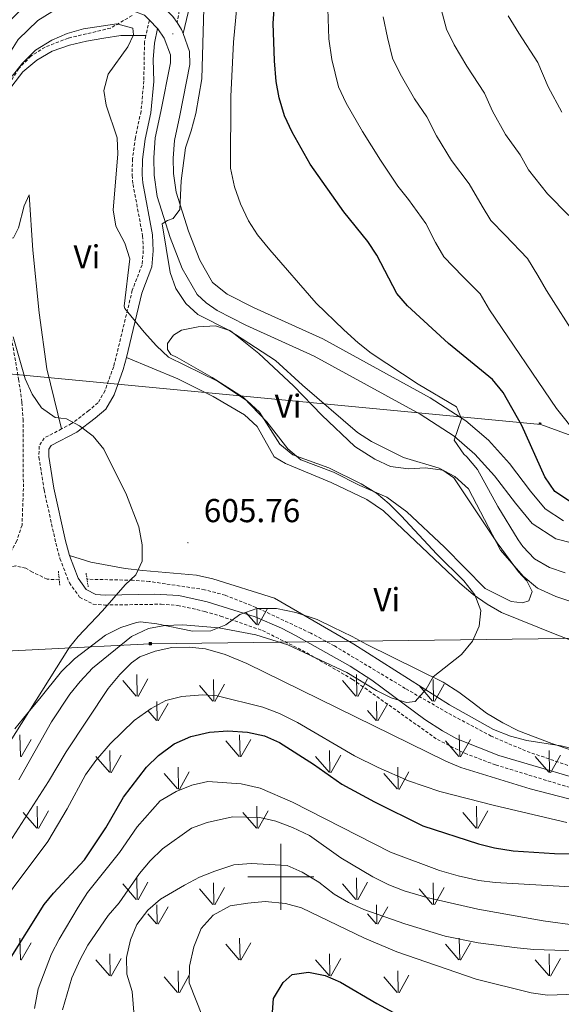
# Model space of a CAD drawing. Units: metres. Extents: x 617157 to 621662, y 4708205 to 4711251.
# Drawn here: x 619921 to 620085, y 4709462 to 4709759 of the extents above; entities that cross this region are included whole.
import ezdxf
from ezdxf.enums import TextEntityAlignment as Align

# ---------------------------------------------------------------- set-up
doc = ezdxf.new("R2010")
doc.units = ezdxf.units.M
doc.header["$MEASUREMENT"] = 0
doc.linetypes.add('TRAZOS', pattern=[0.75, 0.5, -0.25])
doc.linetypes.add('TRAZOSX2', pattern=[1.5, 1, -0.5])
for name, color, linetype, lineweight in [('Carátula', 7, 'Continuous', 5), ('Level 11', 142, 'TRAZOSX2', 13), ('Level 21', 19, 'Continuous', 0), ('Level 32', 19, 'Continuous', 0), ('Level 33', 5, 'Continuous', 0), ('Level 35', 92, 'Continuous', 0), ('Level 36', 19, 'Continuous', 40), ('Level 37', 92, 'Continuous', 0), ('Level 4', 36, 'Continuous', 30), ('Level 41', 39, 'Continuous', 0), ('Level 5', 36, 'Continuous', 0), ('Level 54', 13, 'Continuous', 0), ('Level 58', 92, 'Continuous', 0), ('Level 63', 7, 'Continuous', 0), ('Level 7', 1, 'Continuous', 0)]:
    doc.layers.add(name, color=color, linetype=linetype, lineweight=lineweight)
doc.styles.add('Arial', font='ARIAL.TTF', dxfattribs={"height": 0.2})

# ---------------------------------------------------------------- blocks, each defined once
blk = doc.blocks.new('5PTT')
at = {"layer": 'Carátula', "color": 250, "linetype": 'Continuous', "lineweight": 25}
blk.add_circle((0, 0, 0), 2, dxfattribs=at)
blk = doc.blocks.new('5TME')
at = {"layer": 'Carátula', "color": 250, "linetype": 'Continuous', "lineweight": 5}
for p, q in [((3.7, 3.8), (-3.7, -3.8)), ((-3.7, 3.7), (3.8, -3.8))]:
    blk.add_line(p, q, dxfattribs=at)
at = {"layer": 'Carátula', "color": 250, "linetype": 'Continuous', "lineweight": 5, "flags": 128}
blk.add_lwpolyline([(-3.7, -3.8), (3.8, -3.8), (3.8, 3.7), (-3.7, 3.7), (-3.7, -3.8)], dxfattribs=at)
blk = doc.blocks.new('5PATER')
at = {"layer": 'Carátula', "linetype": 'Continuous', "lineweight": 5}
h = blk.add_hatch(color=250, dxfattribs=at)
edge = h.paths.add_edge_path()
edge.add_ellipse((0, 0), major_axis=(-1.33, -1.34), ratio=0.999422, start_angle=0, end_angle=360)

msp = doc.modelspace()

# ---------------------------------------------------------------- linework, layer by layer
at = {"layer": 'Level 11', "color": 142, "linetype": 'TRAZOSX2', "lineweight": 13}
for points in [[(619955.09, 4709760.05, 610.08), (619948.56, 4709756.27, 609.22), (619935.73, 4709753.25, 608.99), (619928.79, 4709750.56, 608.4), (619924.52, 4709747.81, 608.09), (619920.85, 4709744.09, 607.96), (619917.47, 4709738.72, 607.86), (619914.28, 4709731.98, 607.77), (619912.65, 4709726.4, 607.63), (619912.11, 4709720.87, 607.36), (619912.8, 4709709.82, 607.36), (619914.23, 4709689.88, 606.79), (619915.78, 4709679.01, 606.2), (619920.81, 4709650.29, 604.72), (619921.79, 4709643.21, 604.46), (619922.13, 4709638.22, 604.25), (619922.24, 4709617.31, 603.03), (619921.83, 4709606.23, 602.02), (619920.25, 4709601.46, 601.48), (619915.53, 4709592.45, 600.86)], [(619933.07, 4709589.68, 603.87), (619929.45, 4709589.89, 602.46), (619924.98, 4709591.98, 601.64), (619923, 4709593.23, 601.33), (619919.95, 4709593.88, 601.04), (619916.49, 4709593.23, 601.04), (619915.53, 4709592.45, 600.86)], [(620246.14, 4709485.54, 619.44), (620209.17, 4709494.13, 617.18), (620194.73, 4709498.09, 616.42), (620161.51, 4709509.13, 615.08), (620134.18, 4709517.38, 613.87), (620113.59, 4709525.04, 613.31), (620088.08, 4709533.16, 612.18), (620073.92, 4709538.02, 611.16), (620063.53, 4709542.49, 610.56), (620050.3, 4709549.55, 610.32), (620037.57, 4709556.89, 609.71), (620016.19, 4709569.71, 607.93), (620009, 4709573.59, 607.5), (619992.48, 4709581.37, 606.57), (619983.21, 4709585.03, 605.85), (619976.98, 4709586.71, 605.49), (619960.27, 4709589.19, 605.12), (619955.29, 4709589.56, 605.04), (619941.45, 4709589.86, 604.44)]]:
    msp.add_polyline3d(points, dxfattribs=at)
at = {"layer": 'Level 21', "color": 19, "linetype": 'Continuous', "lineweight": 13}
for points in [[(619880.82, 4709697.27, 610.64), (619889.04, 4709709.71, 610.78), (619900.51, 4709728.71, 610.96), (619909.98, 4709746.93, 611.14), (619916.09, 4709756.54, 611.32), (619923.08, 4709763.3, 611.5), (619928.53, 4709766.55, 611.5), (619937.61, 4709769.21, 611.68), (619942.52, 4709769.46, 611.68), (619951.84, 4709769, 611.87), (619962.07, 4709765.17, 612.23), (619967.39, 4709759.78, 612.59), (619968.63, 4709757.94, 612.59)], [(619866.44, 4709673.67, 610.06), (619872.93, 4709678.44, 610.24), (619883.1, 4709690.14, 610.6), (619893.98, 4709706.59, 610.78), (619905.6, 4709725.85, 610.96), (619915.04, 4709744.01, 611.14), (619920.64, 4709752.83, 611.32), (619926.65, 4709758.63, 611.5), (619930.88, 4709761.16, 611.5), (619938.59, 4709763.42, 611.68), (619942.53, 4709763.62, 611.68), (619950.65, 4709763.22, 611.87), (619958.82, 4709760.16, 612.23), (619960.29, 4709758.67, 612.36)], [(619962.79, 4709756.14, 612.58), (619960.29, 4709758.67, 612.36)], [(619968.63, 4709757.94, 612.59), (619970.01, 4709755.89, 612.59), (619970.45, 4709754.68, 612.66)], [(619962.79, 4709756.14, 612.58), (619962.85, 4709756.07, 612.59), (619964.77, 4709753.22, 612.59), (619966.62, 4709748.17, 612.95), (619966.67, 4709745.85, 612.95), (619963.75, 4709731.07, 613.68), (619962.07, 4709723.16, 613.68), (619961.63, 4709717.13, 614.22), (619961.74, 4709711.91, 614.58), (619962.69, 4709705.45, 614.94), (619966.56, 4709693.02, 615.12), (619970.24, 4709683.72, 615.85), (619974.7, 4709675.83, 616.21), (619977.42, 4709673.34, 616.39), (619980.71, 4709670.98, 616.75), (619989.39, 4709666.54, 616.93), (620010.09, 4709657.26, 617.3), (620042.11, 4709639.67, 619.65), (620052.33, 4709633.06, 620.19), (620058.59, 4709627.64, 620.55), (620064.53, 4709621.05, 621.1), (620070.85, 4709612.85, 622.18), (620075.85, 4709606.7, 622.54), (620083.02, 4709602.11, 623.09), (620092.92, 4709599.55, 623.45)], [(619970.45, 4709754.68, 612.66), (619972.43, 4709749.26, 612.95), (619972.52, 4709745.34, 612.95), (619969.47, 4709729.9, 613.68), (619967.86, 4709722.33, 613.68), (619967.47, 4709716.97, 614.22), (619967.57, 4709712.41, 614.58), (619968.4, 4709706.75, 614.94), (619972.07, 4709694.97, 615.12), (619975.52, 4709686.24, 615.85), (619979.33, 4709679.51, 616.21), (619983.76, 4709675.97, 616.75), (619991.91, 4709671.8, 616.93), (620012.7, 4709662.49, 617.3), (620045.1, 4709644.68, 619.65), (620055.84, 4709637.74, 620.19), (620062.69, 4709631.81, 620.55), (620069.01, 4709624.79, 621.1), (620075.42, 4709616.47, 622.18), (620079.79, 4709611.11, 622.54), (620085.38, 4709607.53, 623.09)]]:
    msp.add_polyline3d(points, dxfattribs=at)
at = {"layer": 'Level 21', "color": 19, "linetype": 'TRAZOSX2', "lineweight": 0}
for points in [[(619970.73, 4709768.93, 613.32), (619968.63, 4709757.94, 612.59)], [(619960.29, 4709758.67, 612.36), (619959.23, 4709754.01, 611.97)], [(619959.23, 4709754.01, 611.97), (619958.81, 4709752.15, 611.82), (619958.61, 4709740.33, 611.64), (619957.77, 4709731.16, 611.64), (619956.06, 4709723.23, 611.64), (619955.19, 4709716.85, 611.64), (619955.07, 4709711.85, 611.64), (619955.36, 4709709.1, 611.64), (619958.25, 4709693.52, 611.09), (619958.46, 4709689.13, 611.09), (619958.09, 4709684.83, 610.91), (619955.14, 4709677.12, 610.55), (619949.51, 4709654.06, 608.2), (619946.89, 4709646.82, 606.93), (619944.77, 4709643.18, 606.57), (619942.04, 4709640.8, 606.21), (619936.8, 4709636.87, 604.94), (619933.8, 4709635.28, 604.61)], [(619933.8, 4709635.28, 604.61), (619928.55, 4709632.51, 604.03), (619926.99, 4709630.05, 604.03), (619926.94, 4709626.69, 604.03), (619928.5, 4709616.81, 604.18), (619932.03, 4709600.73, 604.4), (619933.29, 4709596.13, 604.4), (619936.12, 4709588.78, 604.4), (619939.23, 4709584.44, 604.76), (619943.33, 4709582.33, 604.94), (619946.81, 4709582.06, 605.12), (619963.83, 4709582.32, 605.84), (619968.8, 4709581.97, 606.25), (619977.03, 4709580.15, 607.09), (619981.8, 4709578.74, 607.6), (619994.44, 4709574.39, 608.24), (620006.5, 4709568.36, 608.79), (620021.64, 4709559.63, 609.63), (620047.25, 4709541.47, 611.02), (620055.51, 4709537.29, 611.51), (620064.86, 4709533.79, 611.92), (620103.65, 4709521.99, 614.35)]]:
    msp.add_polyline3d(points, dxfattribs=at)
at = {"layer": 'Level 21', "color": 19, "linetype": 'Continuous', "lineweight": 0}
for points in [[(619970.45, 4709754.68, 612.66), (619973.98, 4709769.52, 613.5)], [(619962.79, 4709756.14, 612.58), (619961.8, 4709751.79, 611.82), (619961.44, 4709746.83, 611.61), (619961.6, 4709740.17, 611.64), (619960.74, 4709730.71, 611.64), (619959.02, 4709722.71, 611.64), (619958.18, 4709716.61, 611.64), (619958.07, 4709711.97, 611.64), (619958.33, 4709709.53, 611.64), (619961.24, 4709693.87, 611.09), (619961.47, 4709689.07, 611.09), (619961.05, 4709684.15, 610.91), (619958.01, 4709676.22, 610.55), (619953.38, 4709656.86, 608.66)], [(619953.38, 4709656.86, 608.66), (619952.38, 4709653.19, 608.2), (619949.61, 4709645.54, 606.93), (619947.11, 4709641.24, 606.57), (619943.93, 4709638.47, 606.21), (619938.41, 4709634.32, 604.94), (619930.66, 4709630.23, 604.03), (619929.97, 4709629.15, 604.03), (619929.95, 4709626.9, 604.03), (619931.45, 4709617.37, 604.18), (619934.95, 4709601.45, 604.4), (619936.15, 4709597.06, 604.4)], [(619936.15, 4709597.06, 604.4), (619938.78, 4709590.21, 604.4), (619941.24, 4709586.78, 604.76), (619944.16, 4709585.28, 604.94), (619946.9, 4709585.06, 605.12), (619961.89, 4709585.34, 605.73), (619969.23, 4709584.94, 606.25), (619977.78, 4709583.05, 607.09), (619992.19, 4709578.47, 608.1), (620000.17, 4709575.1, 608.43), (620004.6, 4709572.8, 608.63), (620020.93, 4709563.57, 609.5), (620027.43, 4709559.43, 609.86), (620043.51, 4709547.55, 610.74), (620048.81, 4709544.05, 611.02), (620053.18, 4709541.64, 611.29), (620065.82, 4709536.63, 611.92), (620099.33, 4709526.78, 614.02)]]:
    msp.add_polyline3d(points, dxfattribs=at)
at = {"layer": 'Level 21', "color": 1, "linetype": 'TRAZOS', "lineweight": 0}
for points in [[(619933.24, 4709588.03, 604.27), (619932.8, 4709592.31, 604.09)], [(619941.15, 4709591.68, 604.27), (619941.83, 4709587.52, 604.27)]]:
    msp.add_polyline3d(points, dxfattribs=at)
at = {"layer": 'Level 32', "color": 6, "linetype": 'Continuous', "lineweight": 0, "ltscale": 0.5}
msp.add_polyline3d([(619084.98, 4709306.29, 597.51), (619130.96, 4709326.51, 598.43), (619178.97, 4709348.64, 592.85), (619251.57, 4709382.03, 586.26), (619330.09, 4709417.9, 584.46), (619426.92, 4709464.07, 591.62), (619580.83, 4709505.56, 589.79), (619697.59, 4709555.93, 597.34), (619762.01, 4709558.95, 597.37), (619833.62, 4709563.91, 601.5), (619960.55, 4709570.4, 613.14), (620108.86, 4709572.3, 616.72), (620239.86, 4709556.28, 628.26), (620381.59, 4709538.37, 639.73), (620435.65, 4709602.69, 652.39), (620532.48, 4709617.95, 663.99), (620708.82, 4709644.27, 686.24)], dxfattribs=at)
at = {"layer": 'Level 33', "color": 19, "linetype": 'Continuous', "lineweight": 0, "ltscale": 0.5}
msp.add_polyline3d([(619684.65, 4709567.85, 598.62), (619763.19, 4709608.25, 600.62), (619846.09, 4709648.53, 607.52), (619898.87, 4709653.65, 607.48), (620078.51, 4709636.61, 627.06), (620229.54, 4709581.43, 635.49), (620338.5, 4709585.71, 645.68), (620685.19, 4709582.32, 670.82)], dxfattribs=at)
at = {"layer": 'Level 35', "color": 92, "linetype": 'Continuous', "lineweight": 0, "ltscale": 0.5}
msp.add_polyline3d([(619919.64, 4709544.71, 605.43), (619923.55, 4709549.51, 605.43), (619927.23, 4709553.82, 605.97), (619933.72, 4709561.97, 605.97), (619937.64, 4709565.84, 605.97), (619947.05, 4709572.94, 605.97), (619951.67, 4709575.27, 606.52), (619956.44, 4709576.84, 606.96), (619957.64, 4709576.95, 607.06), (619962.54, 4709576.4, 607.06), (619973.27, 4709574.19, 608.14), (619978.82, 4709574.31, 608.69), (619983.35, 4709576.13, 609.76), (619987.61, 4709579.17, 609.77), (619992.69, 4709581.07, 610.32), (619998.69, 4709580.98, 610.32), (620004.5, 4709579.77, 610.32), (620011, 4709577.69, 610.32), (620015.72, 4709575.35, 610.32), (620021.57, 4709572.59, 610.86), (620025.96, 4709570.19, 610.83), (620049.01, 4709558.73, 613.03), (620053.74, 4709555.73, 613.57), (620057.81, 4709552.7, 614.66), (620062.11, 4709549.46, 615.2), (620067.07, 4709546.46, 616.29), (620071.79, 4709544.11, 616.29), (620081.85, 4709540.29, 615.25), (620093.99, 4709536.15, 614.12)], dxfattribs=at)
at = {"layer": 'Level 36', "color": 92, "linetype": 'Continuous', "lineweight": 0}
for points in [[(619933.8, 4709635.28, 605.27), (619929.36, 4709653.37, 606.81), (619927.01, 4709670.35, 608.08), (619925.09, 4709689.19, 608.26), (619924.03, 4709705.97, 607.9), (619922.48, 4709702.57, 607.36), (619920.77, 4709695.93, 607.36), (619919.21, 4709693, 607.36), (619917.02, 4709692.72, 607.36), (619915.56, 4709695.93, 607.36), (619914.51, 4709711.78, 607.54), (619914.71, 4709723.83, 607.72), (619915.17, 4709729.05, 607.9), (619916.57, 4709733.95, 608.08), (619918.79, 4709738.75, 608.08), (619922.05, 4709743.11, 608.08), (619926.26, 4709746.56, 608.08), (619930.95, 4709749.33, 608.08), (619936.12, 4709751.18, 608.26), (619941.31, 4709752.34, 608.98), (619946.5, 4709753.26, 609.34), (619951.69, 4709754.07, 610.07), (619959.23, 4709754.01, 611.7)], [(619968.67, 4709656.79, 611.52), (619966.79, 4709657.68, 611.7), (619965.72, 4709659.27, 611.7), (619965.79, 4709661.01, 611.7), (619967.59, 4709663.6, 612.24), (619969.99, 4709665.05, 612.96), (619975.07, 4709666.09, 613.51), (619980.27, 4709666.43, 613.51), (619984.82, 4709664.91, 613.51), (619993.31, 4709658.03, 613.14), (620003.84, 4709648.3, 612.42), (620012.37, 4709639.45, 612.06), (620022.31, 4709629.94, 611.88), (620028.42, 4709626.14, 611.88), (620033.11, 4709623.93, 612.06), (620038.57, 4709623.24, 612.78), (620043.66, 4709623.47, 613.69), (620048.89, 4709622.77, 613.87), (620052.18, 4709620.53, 613.87), (620065.35, 4709600.89, 613.87), (620071.8, 4709592.11, 613.87), (620074.3, 4709589.39, 613.87), (620075.87, 4709586.18, 613.87), (620074.89, 4709583.38, 613.69), (620072.94, 4709582.76, 613.51), (620069.57, 4709583.15, 613.33), (620061.72, 4709587.03, 613.33), (620049.4, 4709599.5, 613.33), (620038.04, 4709610.25, 612.24), (620032.04, 4709614.64, 611.34), (620023.85, 4709618.16, 610.61), (620015.88, 4709622.16, 610.61), (620006.07, 4709625.88, 610.61), (620002.06, 4709629.26, 610.61), (619995.74, 4709637.35, 610.61), (619988.74, 4709644.73, 610.79), (619979.23, 4709650.77, 611.7), (619968.67, 4709656.79, 611.52)], [(619953.38, 4709656.86, 608.66), (619968.93, 4709650.37, 608.12), (619979.59, 4709645.05, 607.76), (619988.98, 4709639.46, 607.57), (619992.88, 4709635.95, 607.57), (619997.95, 4709626.8, 607.57), (620001.35, 4709624.79, 607.76), (620015.15, 4709619.07, 607.76), (620025.92, 4709613.98, 608.66), (620030.97, 4709610.5, 608.66), (620054.05, 4709588.65, 609.56), (620058.06, 4709585.27, 609.74), (620062.29, 4709582.35, 609.74), (620066.64, 4709579.78, 610.11), (620082.88, 4709573.3, 611.56), (620100.17, 4709566.62, 612.28)], [(620104.93, 4709534.35, 612.6), (620084.66, 4709539.57, 612.24), (620074.32, 4709541.2, 611.34), (620069.31, 4709542.48, 611.16), (620064.17, 4709544.45, 610.97), (620050.91, 4709551.92, 610.43), (620022.01, 4709570.28, 608.08), (619998.07, 4709584.11, 606.63), (619979.41, 4709589.96, 606.09), (619974.52, 4709591.12, 605.54), (619958.27, 4709592.5, 604.82), (619952.93, 4709593.08, 604.82), (619942.58, 4709595.05, 604.82), (619936.15, 4709597.06, 604.68)]]:
    msp.add_polyline3d(points, dxfattribs=at)
at = {"layer": 'Level 4', "color": 36, "linetype": 'Continuous', "lineweight": 30}
for points in [[(620087.19, 4709613.43, 625), (620082.77, 4709616.32, 625), (620079.72, 4709620.83, 625), (620072.77, 4709636.32, 625), (620067.11, 4709646.27, 625), (620063.95, 4709650.16, 625), (620050.57, 4709661.08, 625), (620038.27, 4709672.39, 625), (620034.99, 4709676.18, 625), (620029.01, 4709687.71, 625), (620026.22, 4709691.86, 625), (620019.06, 4709700.81, 625), (620008.83, 4709715.19, 625), (620003.36, 4709724.86, 625), (620001.09, 4709729.8, 625), (619999.47, 4709735.22, 625), (619998.59, 4709740.17, 625), (619998.06, 4709746.45, 625), (619997.69, 4709757.8, 625), (619998.49, 4709768.94, 625)], [(619917.51, 4709474.17, 625), (619928.54, 4709491.66, 625), (619931.33, 4709495.11, 625), (619940.72, 4709505.17, 625), (619947.11, 4709514.81, 625), (619952.46, 4709524.07, 625), (619959.38, 4709533.07, 625), (619963.06, 4709536.6, 625), (619967.8, 4709540.12, 625), (619972.79, 4709542.36, 625), (619978.44, 4709543.65, 625), (619983.99, 4709544.12, 625), (619989.91, 4709543.67, 625), (619995.03, 4709542.62, 625), (619999.58, 4709540.55, 625), (620009.82, 4709534.03, 625), (620018.41, 4709527.94, 625), (620028.23, 4709522.63, 625), (620042.85, 4709515.37, 625), (620059.69, 4709509.99, 625), (620064.53, 4709508.73, 625), (620070.12, 4709507.88, 625), (620082.58, 4709507.02, 625), (620098.92, 4709506.69, 625)], [(619997.46, 4709459.13, 650), (619997.81, 4709463.29, 650), (620000.67, 4709468.1, 650), (620003.44, 4709470.53, 650), (620008.31, 4709471.24, 650), (620013.38, 4709470.16, 650), (620018.02, 4709468.19, 650), (620028.97, 4709461.76, 650), (620042.73, 4709454.3, 650)]]:
    msp.add_polyline3d(points, dxfattribs=at)
at = {"layer": 'Level 5', "color": 36, "linetype": 'Continuous', "lineweight": 0}
for points in [[(620087, 4709699.68, 640), (620080.5, 4709706.23, 640), (620074.81, 4709713.48, 640), (620072.23, 4709717.98, 640), (620067.81, 4709724.12, 640), (620063.87, 4709731.17, 640), (620061.51, 4709736.69, 640), (620056.13, 4709744.84, 640), (620052.33, 4709751.25, 640), (620050.03, 4709755.95, 640), (620047.3, 4709766.24, 640)], [(619964.2, 4709697.17, 615), (619965.74, 4709698.17, 615), (619967.43, 4709698.8, 615), (619969.52, 4709701.51, 615), (619969.92, 4709710.2, 615), (619971.22, 4709720.11, 615), (619972.94, 4709725.26, 615), (619974.27, 4709730.54, 615), (619976.17, 4709740.99, 615), (619976.69, 4709762.26, 615)], [(620085.83, 4709591.82, 620), (620081.09, 4709593.41, 620), (620076.59, 4709596.03, 620), (620073.09, 4709599.72, 620), (620071.67, 4709601.74, 620), (620065.51, 4709611.84, 620), (620059.34, 4709622.97, 620), (620056.19, 4709626.85, 620), (620055.23, 4709627.62, 620), (620052.32, 4709631.85, 620), (620054.55, 4709638.28, 620), (620052.99, 4709641.96, 620), (620041.47, 4709648.78, 620), (620027.28, 4709658.14, 620), (620023.34, 4709661.23, 620), (620019.06, 4709665.13, 620), (620010.63, 4709673.2, 620), (619996.63, 4709689.35, 620), (619992.98, 4709693.86, 620), (619990.25, 4709698.05, 620), (619987.79, 4709703.22, 620), (619985.98, 4709708.39, 620), (619984.82, 4709714, 620), (619984.85, 4709735.6, 620), (619985.74, 4709752.08, 620), (619986.71, 4709762.82, 620)], [(620014.47, 4709753.05, 630), (620014.18, 4709762.13, 630)], [(620036.01, 4709742.45, 635), (620033.72, 4709747.23, 635), (620032.22, 4709753.46, 635), (620030.89, 4709759.65, 635)], [(620068.66, 4709760.04, 645), (620071.9, 4709754.73, 645), (620077.6, 4709745.93, 645), (620080.74, 4709738.58, 645), (620084.87, 4709730.89, 645)], [(619918.81, 4709741.76, 610), (619921.94, 4709745.66, 610), (619925.91, 4709749.65, 610), (619930.88, 4709752.63, 610), (619935.46, 4709754.62, 610), (619940.44, 4709756.11, 610), (619950.41, 4709757.59, 610), (619955.25, 4709756.3, 610), (619955.46, 4709754.29, 610), (619953.83, 4709750.62, 610), (619947.86, 4709742.33, 610), (619946.56, 4709737.49, 610), (619947.25, 4709733.05, 610), (619950.58, 4709723.19, 610), (619950.81, 4709718.19, 610)], [(620089.53, 4709633.49, 630), (620083.22, 4709641.39, 630), (620063.02, 4709671.26, 630), (620060.14, 4709676.08, 630), (620054.91, 4709681.31, 630), (620049.21, 4709687.17, 630), (620046.73, 4709691.57, 630), (620043.79, 4709697.25, 630), (620038.54, 4709704.55, 630), (620035.31, 4709708.58, 630), (620030.13, 4709716.36, 630), (620024.6, 4709725.07, 630), (620019.68, 4709733.66, 630), (620017.4, 4709738.52, 630), (620015.4, 4709746.81, 630), (620014.47, 4709753.05, 630)], [(620089.54, 4709662.36, 635), (620080.24, 4709677.06, 635), (620077.62, 4709681.57, 635), (620074.48, 4709686.69, 635), (620067.71, 4709693.77, 635), (620063.43, 4709698.17, 635), (620060.77, 4709702.53, 635), (620056.89, 4709709.27, 635), (620051.56, 4709716.35, 635), (620047, 4709723.76, 635), (620044.1, 4709729.53, 635), (620040.36, 4709734.96, 635), (620036.01, 4709742.45, 635)], [(619950.81, 4709718.19, 610), (619949.36, 4709701.37, 610), (619950.2, 4709696.44, 610), (619952.84, 4709691.36, 610), (619954.42, 4709686.59, 610), (619952.67, 4709672.37, 610), (619952.83, 4709671.64, 610), (619958.7, 4709664.5, 610), (619962.42, 4709660.36, 610), (619966.04, 4709656.9, 610), (619980.9, 4709649.65, 610), (619989.85, 4709643.69, 610), (619993.54, 4709640.3, 610), (619999.7, 4709630.64, 610), (620003.56, 4709627.42, 610), (620014.46, 4709623.55, 610), (620024.28, 4709618.72, 610), (620028.87, 4709615.86, 610), (620032.69, 4709612.64, 610), (620036.3, 4709608.97, 610), (620047.13, 4709597.4, 610), (620055.25, 4709589.38, 610), (620058.61, 4709585.16, 610), (620060.38, 4709580.46, 610), (620059.85, 4709575.69, 610), (620057.83, 4709571.12, 610), (620054.53, 4709567.13, 610), (620045.96, 4709560.41, 610), (620043.89, 4709556.66, 610), (620040.6, 4709552.9, 610), (620037.97, 4709552.6, 610), (620033.35, 4709554.05, 610), (620028.89, 4709556.31, 610), (620019.89, 4709561.69, 610), (620002.15, 4709570.05, 610), (619992.4, 4709573.04, 610), (619981.28, 4709575.22, 610), (619970.44, 4709576.09, 610), (619964.95, 4709575.9, 610), (619960.04, 4709575, 610), (619954.93, 4709572.59, 610), (619943.12, 4709562.98, 610), (619939.34, 4709559.01, 610), (619936.22, 4709555.13, 610), (619930.69, 4709546.81, 610), (619920.84, 4709529.24, 610)], [(620088.2, 4709582.94, 615), (620083.05, 4709584.66, 615), (620077.47, 4709587.2, 615), (620073.16, 4709590.74, 615), (620066.31, 4709598.64, 615), (620056.61, 4709617.19, 615), (620052.56, 4709620.85, 615), (620047.85, 4709623.43, 615), (620037.03, 4709626.67, 615), (620027.41, 4709631.47, 615), (620023.18, 4709634.15, 615), (620006.5, 4709648.51, 615), (619998.4, 4709655.89, 615), (619984.33, 4709665.07, 615), (619974.96, 4709669.83, 615), (619971.25, 4709673.17, 615), (619968.31, 4709677.65, 615), (619966.58, 4709682.47, 615), (619964.2, 4709697.17, 615)], [(619919.14, 4709663.02, 605), (619922.75, 4709650.35, 605), (619924.86, 4709645.72, 605), (619927.71, 4709641.62, 605), (619931.83, 4709638.69, 605), (619935.25, 4709638.32, 605), (619939.23, 4709636.18, 605), (619943.3, 4709633.08, 605), (619946.5, 4709629.15, 605), (619953.42, 4709615.31, 605), (619957.1, 4709605.73, 605), (619958.11, 4709600.27, 605), (619958.08, 4709595.27, 605), (619956.23, 4709591.18, 605), (619952.97, 4709588.22, 605), (619946.17, 4709580.36, 605), (619938.78, 4709572.56, 605), (619936.18, 4709569.31, 605), (619917.77, 4709540.07, 605)], [(619912.54, 4709502.01, 615), (619929.81, 4709528.78, 615), (619935.19, 4709537.76, 615), (619947.87, 4709556.91, 615), (619951.34, 4709561.14, 615), (619954.9, 4709564.64, 615), (619957.38, 4709566.39, 615), (619962.01, 4709568.19, 615), (619967.03, 4709569.27, 615), (619972.29, 4709569.39, 615), (619977.26, 4709568.89, 615), (619983.2, 4709567.16, 615), (619989.75, 4709564.43, 615), (620049.78, 4709534.92, 615), (620054.39, 4709532.99, 615), (620075.33, 4709526.55, 615), (620118.49, 4709515.38, 615)], [(619908.93, 4709483.09, 620), (619929.59, 4709510.67, 620), (619935.48, 4709520.57, 620), (619940.95, 4709530.83, 620), (619944.13, 4709535.09, 620), (619948.48, 4709540.15, 620), (619955.65, 4709547.16, 620), (619960.85, 4709550.81, 620), (619965.24, 4709553.28, 620), (619970.09, 4709554.48, 620), (619976.32, 4709555, 620), (619980.78, 4709554.66, 620), (619994.56, 4709551.22, 620), (619999.6, 4709549.31, 620), (620004.98, 4709546.59, 620), (620022.24, 4709536.49, 620), (620029.33, 4709533, 620), (620038.53, 4709529.03, 620), (620047.99, 4709525.78, 620), (620064.54, 4709521.51, 620), (620086.4, 4709516.44, 620)], [(619925.62, 4709460.27, 630), (619926.72, 4709466.13, 630), (619930.78, 4709476.75, 630), (619933.05, 4709481.2, 630), (619938.77, 4709490.86, 630), (619941.64, 4709495.23, 630), (619951.31, 4709507.3, 630), (619956.62, 4709515.13, 630), (619963.57, 4709522.99, 630), (619968.4, 4709525.77, 630), (619973.1, 4709527.65, 630), (619977.97, 4709528.8, 630), (619987.98, 4709528.05, 630), (619993.73, 4709526.77, 630), (620003.5, 4709522.54, 630), (620033.15, 4709507.48, 630), (620047.89, 4709501.87, 630), (620053.52, 4709500.25, 630), (620059.74, 4709498.87, 630), (620064.7, 4709498.27, 630), (620094.49, 4709496.53, 630)], [(619934.03, 4709459.79, 635), (619936.87, 4709469.48, 635), (619939.35, 4709474.99, 635), (619941.74, 4709479.38, 635), (619947.85, 4709488.27, 635), (619951.17, 4709492.19, 635), (619957.33, 4709501.01, 635), (619960.53, 4709504.86, 635), (619964.23, 4709508.42, 635), (619973, 4709514.71, 635), (619977.7, 4709516.43, 635), (619985.37, 4709518.08, 635), (619993.65, 4709517.96, 635), (619998.52, 4709516.82, 635), (620003.53, 4709514.93, 635), (620008.64, 4709512.46, 635), (620018.09, 4709505.69, 635), (620027.73, 4709499.95, 635), (620032.58, 4709497.61, 635), (620037.24, 4709495.8, 635), (620044.03, 4709493.73, 635), (620059.45, 4709490.25, 635), (620079.21, 4709486.75, 635), (620089.59, 4709485.32, 635)], [(619956, 4709454.23, 640), (619955.11, 4709465.38, 640), (619953.5, 4709470.6, 640), (619953.36, 4709475.6, 640), (619954.61, 4709481, 640), (619956.52, 4709485.61, 640), (619959.84, 4709489.94, 640), (619963.62, 4709493.2, 640), (619970.85, 4709497.52, 640), (619975.39, 4709499.85, 640), (619980.02, 4709501.73, 640), (619985.84, 4709503.63, 640), (619991.02, 4709504.05, 640), (620001.86, 4709503.4, 640), (620006.46, 4709501.45, 640), (620011.49, 4709498.35, 640), (620016.13, 4709494.81, 640), (620020.43, 4709492.27, 640), (620025.01, 4709490.09, 640), (620037.39, 4709485.79, 640), (620049.63, 4709482.06, 640), (620059.6, 4709480.02, 640), (620071.35, 4709478.54, 640), (620076.4, 4709478.06, 640), (620092.22, 4709477.57, 640)], [(620112.67, 4709456.23, 645), (620102.2, 4709462.09, 645), (620097.11, 4709463.91, 645), (620092.17, 4709464.66, 645), (620080.5, 4709464.28, 645), (620075.55, 4709464.98, 645), (620058.95, 4709469.08, 645), (620034.99, 4709477.36, 645), (620025.26, 4709481.45, 645), (620006.22, 4709490.67, 645), (620001.38, 4709491.9, 645), (619995.21, 4709492.5, 645), (619990.03, 4709492.09, 645), (619984.71, 4709491.23, 645), (619979.58, 4709488.45, 645), (619975.97, 4709484.36, 645), (619973.72, 4709478.83, 645), (619972.36, 4709473.01, 645), (619972.35, 4709468, 645), (619976.3, 4709457.77, 645)]]:
    msp.add_polyline3d(points, dxfattribs=at)
at = {"layer": 'Level 54', "color": 13, "linetype": 'Continuous', "lineweight": 0}
for points in [[(619930.88, 4709761.16, 611.5), (619926.65, 4709758.63, 611.5), (619920.64, 4709752.83, 611.32)], [(620092.92, 4709599.55, 623.45), (620083.02, 4709602.11, 623.09), (620075.85, 4709606.7, 622.54), (620070.85, 4709612.85, 622.18), (620064.53, 4709621.05, 621.1), (620058.59, 4709627.64, 620.55), (620052.33, 4709633.06, 620.19), (620042.11, 4709639.67, 619.65), (620010.09, 4709657.26, 617.3), (619989.39, 4709666.54, 616.93), (619980.71, 4709670.98, 616.75), (619977.42, 4709673.34, 616.39), (619974.7, 4709675.83, 616.21), (619970.24, 4709683.72, 615.85), (619966.56, 4709693.02, 615.12), (619962.69, 4709705.45, 614.94), (619961.74, 4709711.91, 614.58), (619961.63, 4709717.13, 614.22), (619962.07, 4709723.16, 613.68), (619963.75, 4709731.07, 613.68), (619966.67, 4709745.85, 612.95), (619966.62, 4709748.17, 612.95), (619964.77, 4709753.22, 612.59), (619962.85, 4709756.07, 612.59), (619962.79, 4709756.14, 612.58), (619960.29, 4709758.67, 612.36), (619958.82, 4709760.16, 612.23)], [(619967.39, 4709759.78, 612.59), (619968.63, 4709757.94, 612.59), (619970.01, 4709755.89, 612.59), (619970.45, 4709754.68, 612.66), (619972.43, 4709749.26, 612.95), (619972.52, 4709745.34, 612.95), (619969.47, 4709729.9, 613.68), (619967.86, 4709722.33, 613.68), (619967.47, 4709716.97, 614.22), (619967.57, 4709712.41, 614.58), (619968.4, 4709706.75, 614.94), (619972.07, 4709694.97, 615.12), (619975.52, 4709686.24, 615.85), (619979.33, 4709679.51, 616.21), (619983.76, 4709675.97, 616.75), (619991.91, 4709671.8, 616.93), (620012.7, 4709662.49, 617.3), (620045.1, 4709644.68, 619.65), (620055.84, 4709637.74, 620.19), (620062.69, 4709631.81, 620.55), (620069.01, 4709624.79, 621.1), (620075.42, 4709616.47, 622.18), (620079.79, 4709611.11, 622.54), (620085.38, 4709607.53, 623.09)]]:
    msp.add_polyline3d(points, dxfattribs=at)
at = {"layer": 'Level 58', "color": 92, "linetype": 'Continuous', "lineweight": 0}
for points in [[(619992.61, 4709576.15), (619989.44, 4709579.85)], [(619992.85, 4709576.12), (619992.77, 4709581.07)], [(619993.15, 4709576.02), (619995.95, 4709581.02)], [(619956.34, 4709554.59), (619952.29, 4709559.32)], [(619956.57, 4709554.55), (619956.48, 4709561.14)], [(619956.88, 4709554.46), (619959.85, 4709559.76)], [(619979.71, 4709553.01), (619979.62, 4709559.59)], [(620022.68, 4709554.59), (620018.63, 4709559.32)], [(620022.91, 4709554.55), (620022.82, 4709561.14)], [(620023.22, 4709554.46), (620026.19, 4709559.76)], [(620046.05, 4709553.01), (620045.96, 4709559.59)], [(619979.49, 4709553.05), (619975.44, 4709557.77)], [(619980.03, 4709552.91), (619983, 4709558.21)], [(620045.83, 4709553.05), (620041.78, 4709557.77)], [(620046.37, 4709552.91), (620049.34, 4709558.21)], [(619962.64, 4709547.17), (619962.55, 4709552.91)], [(620028.98, 4709547.17), (620028.89, 4709552.91)], [(619962.41, 4709547.21), (619959.85, 4709550.21)], [(619962.95, 4709547.08), (619965.92, 4709552.37)], [(620028.75, 4709547.21), (620026.19, 4709550.21)], [(620029.29, 4709547.08), (620032.26, 4709552.37)], [(619921.32, 4709536.31), (619921.2, 4709542.89)], [(619921.6, 4709536.2), (619924.57, 4709541.5)], [(619987.4, 4709536.34), (619983.35, 4709541.06)], [(619987.66, 4709536.31), (619987.54, 4709542.89)], [(619987.94, 4709536.2), (619990.91, 4709541.5)], [(620053.74, 4709536.34), (620049.69, 4709541.06)], [(620054, 4709536.31), (620053.88, 4709542.89)], [(620054.28, 4709536.2), (620057.25, 4709541.5)], [(619948.47, 4709531.54), (619948.35, 4709538.13)], [(620014.81, 4709531.54), (620014.69, 4709538.13)], [(620081.15, 4709531.54), (620081.03, 4709538.13)], [(619948.21, 4709531.57), (619944.16, 4709536.3)], [(619948.75, 4709531.44), (619951.72, 4709536.74)], [(620014.55, 4709531.57), (620010.5, 4709536.3)], [(620015.09, 4709531.44), (620018.06, 4709536.74)], [(620080.89, 4709531.57), (620076.84, 4709536.3)], [(620081.43, 4709531.44), (620084.4, 4709536.74)], [(619969.04, 4709526.48), (619968.95, 4709533.07)], [(620035.38, 4709526.48), (620035.29, 4709533.07)], [(619968.82, 4709526.52), (619964.77, 4709531.24)], [(619969.36, 4709526.38), (619972.33, 4709531.69)], [(620035.16, 4709526.52), (620031.11, 4709531.24)], [(620035.7, 4709526.38), (620038.67, 4709531.69)], [(619926.51, 4709514.71), (619926.4, 4709521.29)], [(619926.81, 4709514.6), (619929.78, 4709519.9)], [(619992.85, 4709514.71), (619992.74, 4709521.29)], [(619993.15, 4709514.6), (619996.12, 4709519.9)], [(620059.19, 4709514.71), (620059.08, 4709521.29)], [(620059.49, 4709514.6), (620062.46, 4709519.9)], [(619926.27, 4709514.74), (619922.22, 4709519.46)], [(619992.61, 4709514.74), (619988.56, 4709519.46)], [(620058.95, 4709514.74), (620054.9, 4709519.46)], [(619956.57, 4709493.14), (619956.48, 4709499.72)], [(620022.91, 4709493.14), (620022.82, 4709499.72)], [(619956.34, 4709493.17), (619952.29, 4709497.9)], [(619956.88, 4709493.04), (619959.85, 4709498.34)], [(619979.49, 4709491.63), (619975.44, 4709496.36)], [(619979.71, 4709491.6), (619979.62, 4709498.17)], [(619980.03, 4709491.5), (619983, 4709496.79)], [(620022.68, 4709493.17), (620018.63, 4709497.9)], [(620023.22, 4709493.04), (620026.19, 4709498.34)], [(620045.83, 4709491.63), (620041.78, 4709496.36)], [(620046.05, 4709491.6), (620045.96, 4709498.17)], [(620046.37, 4709491.5), (620049.34, 4709496.79)], [(619962.64, 4709485.76), (619962.55, 4709491.5)], [(619962.95, 4709485.66), (619965.92, 4709490.96)], [(620028.98, 4709485.76), (620028.89, 4709491.5)], [(620029.29, 4709485.66), (620032.26, 4709490.96)], [(619962.41, 4709485.8), (619959.85, 4709488.8)], [(620028.75, 4709485.8), (620026.19, 4709488.8)], [(619921.32, 4709474.89), (619921.2, 4709481.48)], [(619987.66, 4709474.89), (619987.54, 4709481.48)], [(620054, 4709474.89), (620053.88, 4709481.48)], [(619921.6, 4709474.79), (619924.57, 4709480.09)], [(619987.4, 4709474.92), (619983.35, 4709479.65)], [(619987.94, 4709474.79), (619990.91, 4709480.09)], [(620053.74, 4709474.92), (620049.69, 4709479.65)], [(620054.28, 4709474.79), (620057.25, 4709480.09)], [(619948.47, 4709470.13), (619948.35, 4709476.72)], [(619948.75, 4709470.03), (619951.72, 4709475.33)], [(620014.81, 4709470.13), (620014.69, 4709476.72)], [(620015.09, 4709470.03), (620018.06, 4709475.33)], [(620081.15, 4709470.13), (620081.03, 4709476.72)], [(620081.43, 4709470.03), (620084.4, 4709475.33)], [(619948.21, 4709470.16), (619944.16, 4709474.89)], [(620014.55, 4709470.16), (620010.5, 4709474.89)], [(620080.89, 4709470.16), (620076.84, 4709474.89)], [(619968.82, 4709465.11), (619964.77, 4709469.83)], [(619969.04, 4709465.07), (619968.95, 4709471.65)], [(619969.36, 4709464.97), (619972.33, 4709470.27)], [(620035.16, 4709465.11), (620031.11, 4709469.83)], [(620035.38, 4709465.07), (620035.29, 4709471.65)], [(620035.7, 4709464.97), (620038.67, 4709470.27)]]:
    msp.add_lwpolyline(points, dxfattribs=at)
at = {"layer": 'Level 63', "linetype": 'Continuous', "lineweight": 0}
for points in [[(620000, 4709490), (620000, 4709510)], [(619990, 4709500), (620010, 4709500)]]:
    msp.add_lwpolyline(points, dxfattribs=at)

# ---------------------------------------------------------------- block references
at = {"layer": 'Level 32', "color": 19, "linetype": 'Continuous', "lineweight": 0, "xscale": 0.09999983015004542, "yscale": 0.09999983015004542}
msp.add_blockref('5TME', (619960.55, 4709570.4, 613.14), dxfattribs=at)
at = {"layer": 'Level 33', "color": 19, "linetype": 'Continuous', "lineweight": 30, "xscale": 0.09999983015004542, "yscale": 0.09999983015004542}
msp.add_blockref('5PTT', (620078.26, 4709636.91, 627.06), dxfattribs=at)
at = {"layer": 'Level 7', "color": 19, "linetype": 'Continuous', "lineweight": 0, "xscale": 0.09999983015004542, "yscale": 0.09999983015004542}
for p in [(619967.38, 4709754.55, 612.59), (619971.93, 4709600.9, 605.76)]:
    msp.add_blockref('5PATER', p, dxfattribs=at)

# ---------------------------------------------------------------- texts
at = {"layer": 'Level 37', "color": 92, "linetype": 'Continuous', "lineweight": 0, "style": 'Arial'}
for p in [(619941.42, 4709687.24, 609.01), (620002.19, 4709642.13, 611.03), (620031.98, 4709583.71, 608.41)]:
    msp.add_text('Vi', height=7, dxfattribs=at).set_placement(p, align=Align.MIDDLE_CENTER)
at = {"layer": 'Level 41', "color": 19, "linetype": 'Continuous', "lineweight": 0, "style": 'Arial'}
msp.add_text('605.76', height=7, dxfattribs=at).set_placement((619976.71, 4709604.9, 605.76), align=Align.BOTTOM_LEFT)

doc.saveas('drawing.dxf')
